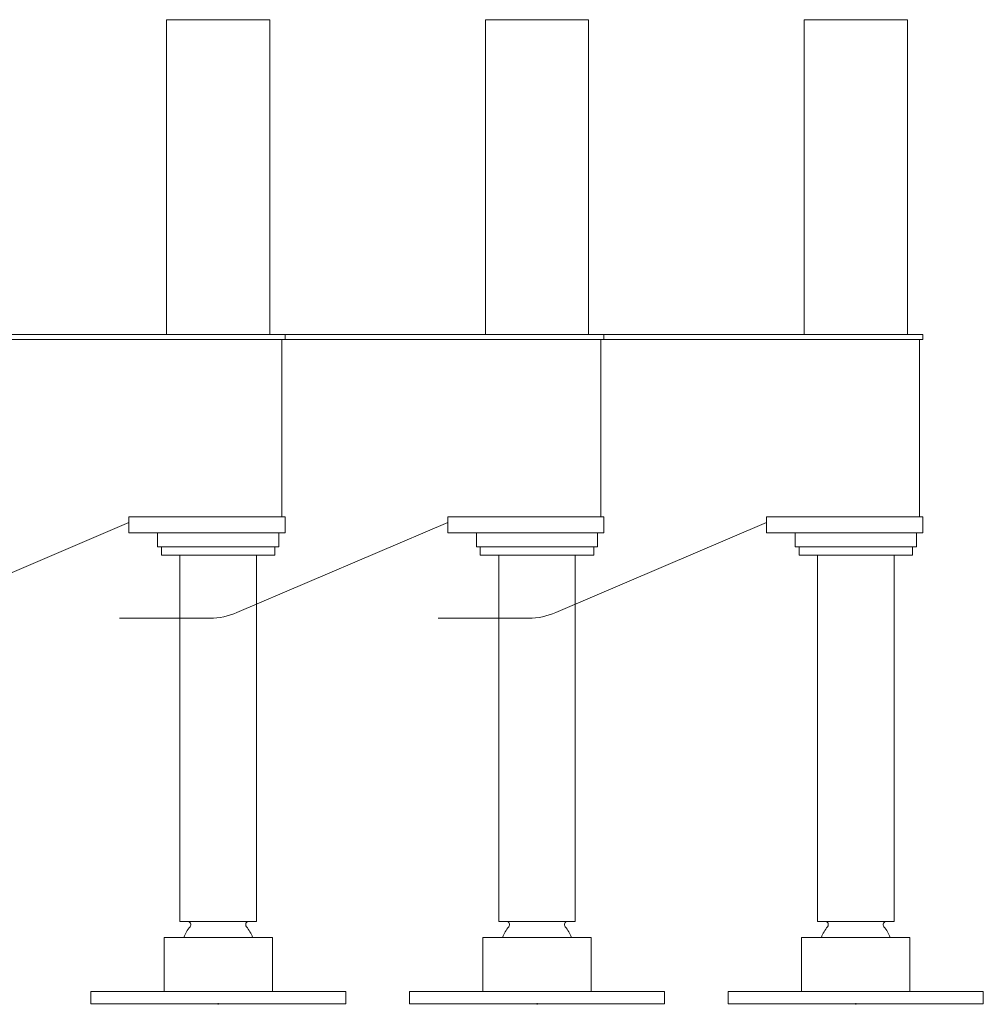
# Model space of a CAD drawing. Extents: x 9340 to 117777, y -12177 to 75864.
# Drawn here: x 39621 to 41133, y 55609 to 57154 of the extents above; entities that cross this region are included whole.
import ezdxf

# ---------------------------------------------------------------- set-up
doc = ezdxf.new("R2010")
doc.units = 0
doc.header["$PDMODE"] = 2
doc.linetypes.add('CENTER', pattern=[2, 1.25, -0.25, 0.25, -0.25])
doc.layers.add('中心線・点', color=7, linetype='CENTER', lineweight=13)
doc.layers.add('実線', color=7, linetype='Continuous', lineweight=13)

# ---------------------------------------------------------------- blocks, each defined once
blk = doc.blocks.new('KATO_SS-500SP-V_OUTRIGGER_FRONT')
at = {"layer": '中心線・点'}
blk.add_point((0, 0), dxfattribs=at)
at = {"layer": '実線'}
for p, q in [((-81, 1544), (81, 1544)), ((-81, 1050), (-81, 1544)), ((81, 1050), (81, 1544)), ((-655, 1050), (105, 1050)), ((-655, 1042), (105, 1042)), ((100, 764), (100, 1042)), ((105, 1042), (105, 1050)), ((-140, 739), (-140, 764)), ((-140, 764), (105, 764)), ((105, 739), (105, 764)), ((-470.6, 613.7), (-140, 755.3)), ((-140, 739), (105, 739)), ((-95, 717), (-95, 739)), ((95, 717), (95, 739)), ((-95, 717), (95, 717)), ((-89, 704), (-89, 717)), ((89, 704), (89, 717)), ((-89, 704), (89, 704)), ((-60, 129), (-60, 704)), ((60, 129), (60, 704)), ((-655, 605), (-512.4, 605)), ((-60, 129), (60, 129)), ((-85, 104), (85, 104)), ((-85, 19), (-85, 104)), ((85, 19), (85, 104)), ((-200, 0), (-200, 19)), ((-200, 19), (200, 19)), ((200, 0), (200, 19)), ((-200, 0), (200, 0))]:
    blk.add_line(p, q, dxfattribs=at)
for centre, radius, start, end in [((-513.1, 713), 108, 270, 293.1839), ((-48, 124), 4.98, 320.1678, 90), ((48, 124), 4.98, 90, 219.8322), ((0, 84), 57.5, 140.1678, 159.6456), ((0, 84), 57.5, 20.3544, 39.8322)]:
    blk.add_arc(centre, radius, start, end, dxfattribs=at)

msp = doc.modelspace()

# ---------------------------------------------------------------- block references
at = {"layer": '実線'}
for p in [(39932.7, 55610.1), (40432.7, 55610.1), (40932.7, 55610.1)]:
    msp.add_blockref('KATO_SS-500SP-V_OUTRIGGER_FRONT', p, dxfattribs=at)

doc.saveas('drawing.dxf')
